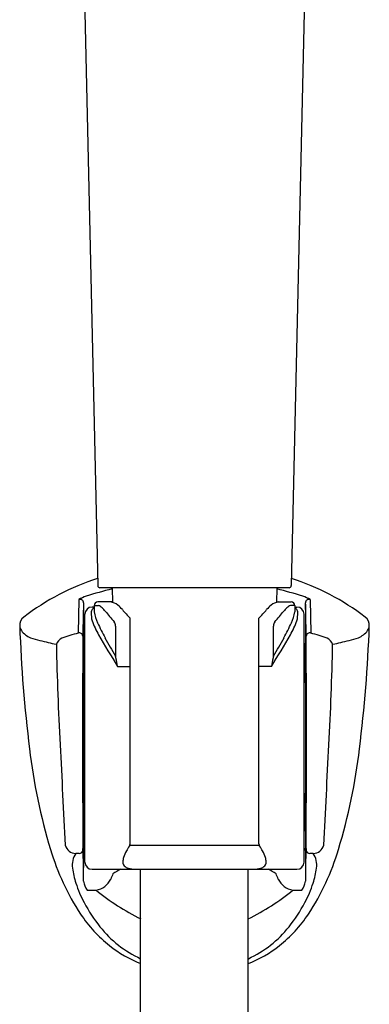
# Model space of a CAD drawing. Extents: x 7043.5 to 7065.7, y 148.7 to 193.1.
# Drawn here: x 7062.3 to 7064.2, y 181.6 to 187 of the extents above; entities that cross this region are included whole.
import ezdxf

# ---------------------------------------------------------------- set-up
doc = ezdxf.new("R2010")
doc.units = 0
doc.header["$LTSCALE"] = 0.64311
doc.layers.get('0').update_dxf_attribs({"color": 255, "linetype": 'CONTINUOUS'})

msp = doc.modelspace()

# ---------------------------------------------------------------- linework, layer by layer
for p, q in [((7062.6342, 187.2593), (7062.7098, 183.9328)), ((7063.8489, 187.2593), (7063.7733, 183.9328)), ((7063.7613, 183.9211), (7062.7218, 183.9211)), ((7062.7888, 183.9211), (7062.7916, 183.84)), ((7063.6943, 183.9211), (7063.6915, 183.84)), ((7062.6061, 183.8559), (7062.6015, 183.6717)), ((7063.877, 183.8559), (7063.8816, 183.6717)), ((7062.6318, 183.8313), (7062.6336, 183.4044)), ((7062.6904, 183.8148), (7062.6786, 183.8148)), ((7062.6904, 183.8227), (7062.6904, 183.7879)), ((7062.6904, 183.8227), (7062.7133, 183.8227)), ((7062.7916, 183.8424), (7062.7101, 183.8424)), ((7063.6915, 183.8424), (7063.773, 183.8424)), ((7063.7927, 183.8227), (7063.7698, 183.8227)), ((7063.7927, 183.8227), (7063.7927, 183.7879)), ((7063.7927, 183.8148), (7063.8045, 183.8148)), ((7063.8513, 183.8313), (7063.8495, 183.4044)), ((7062.6392, 182.4133), (7062.6392, 183.7754)), ((7062.8872, 182.5137), (7062.8872, 183.7537)), ((7063.5959, 182.5137), (7063.5959, 183.7537)), ((7063.8439, 182.4133), (7063.8439, 183.7754)), ((7062.8188, 183.4881), (7062.8872, 183.4881)), ((7063.6643, 183.4881), (7063.5959, 183.4881)), ((7062.6313, 183.3975), (7062.6313, 182.7912)), ((7063.8518, 183.3975), (7063.8518, 182.7912)), ((7062.6336, 182.7794), (7062.6316, 182.3828)), ((7062.6333, 182.7847), (7062.6333, 182.7794)), ((7062.6333, 182.7794), (7062.6392, 182.7794)), ((7063.8498, 182.7794), (7063.8439, 182.7794)), ((7063.8495, 182.7794), (7063.8515, 182.3828)), ((7063.8498, 182.7847), (7063.8498, 182.7794)), ((7063.5981, 182.5038), (7062.885, 182.5038)), ((7062.6786, 182.3739), (7063.8045, 182.3739)), ((7062.9455, 179.8199), (7062.9455, 182.3739)), ((7063.5365, 179.6787), (7063.5365, 182.3739))]:
    msp.add_line(p, q)
for centre, radius, start, end in [((7063.1259, 182.6798), 1.3576, 107.8879, 127.2982), ((7063.3572, 182.6798), 1.3576, 52.7018, 72.1121), ((7063.2735, 181.8996), 2.0717, 103.5216, 107.6359), ((7062.7218, 183.9331), 0.012, 181.3018, 270), ((7063.2096, 181.8996), 2.0717, 72.3641, 76.4784), ((7063.7613, 183.9331), 0.012, 270, 358.6982), ((7062.7018, 183.6978), 0.1848, 107.6359, 121.1859), ((7062.6124, 183.8373), 0.0197, 0.4056, 108.6257), ((7063.7813, 183.6978), 0.1848, 58.8141, 72.3641), ((7063.8707, 183.8373), 0.0197, 71.3743, 179.5944), ((7071.4193, 183.5324), 8.7926, 178.01197, 179.35776), ((7062.6786, 183.7754), 0.0394, 90, 180), ((7062.7162, 183.7813), 0.0427, 151.8674, 175.418), ((7062.702, 183.7803), 0.0316, 111.6397, 137.958), ((7062.7101, 183.8227), 0.0197, 90, 180), ((7062.6982, 183.7737), 0.0512, 46.4819, 72.8475), ((7062.6012, 183.6716), 0.192, 38.6429, 46.4819), ((7062.7714, 183.767), 0.0758, 49.8181, 83.8273), ((7062.6778, 183.6561), 0.2209, 40.8143, 49.8181), ((7063.4893, 184.3399), 0.8403, 219.9345, 224.2376), ((7062.9938, 184.3399), 0.8403, 315.7624, 320.0655), ((7063.8053, 183.6561), 0.2209, 130.1819, 139.1857), ((7063.7117, 183.767), 0.0758, 96.1727, 130.1819), ((7063.8818, 183.6716), 0.192, 133.5181, 141.3571), ((7063.7849, 183.7737), 0.0512, 107.1525, 133.5181), ((7063.773, 183.8227), 0.0197, 360, 90), ((7063.7811, 183.7803), 0.0316, 42.042, 68.3603), ((7063.8045, 183.7754), 0.0394, 0, 90), ((7063.7669, 183.7813), 0.0427, 4.582, 28.1326), ((7055.0638, 183.5324), 8.7926, 0.64224, 1.98803), ((7062.3384, 183.7137), 0.058, 127.2982, 183.3401), ((7062.8304, 183.7783), 0.1569, 177.658, 194.5636), ((7062.9473, 183.834), 0.261, 190.1694, 204.0745), ((7064.0767, 184.8513), 1.6971, 218.6429, 221.1966), ((7062.4064, 184.8513), 1.6971, 318.8034, 321.3571), ((7063.5358, 183.834), 0.261, 335.9255, 349.8306), ((7063.6527, 183.7783), 0.1569, 345.4364, 2.342), ((7064.1447, 183.7137), 0.058, 356.6599, 52.7018), ((7069.9473, 183.9825), 7.6716, 182.03317, 187.09172), ((7062.3808, 183.733), 0.1029, 192.7557, 207.7974), ((7063.1837, 183.9288), 0.5397, 200.6016, 209.606), ((7063.7191, 184.1788), 1.1063, 204.0745, 208.7917), ((7062.7675, 183.7105), 0.0396, 358.9255, 35.4618), ((11292.1064, 183.6782), 4229.2993, 179.9995718, 180.0018111), ((7063.7156, 183.7105), 0.0396, 144.5382, 181.0745), ((2834.3767, 183.6782), 4229.2993, 359.9981889, 0.0004282), ((7062.764, 184.1788), 1.1063, 331.2083, 335.9255), ((7063.2994, 183.9288), 0.5397, 330.394, 339.3984), ((7056.5358, 183.9825), 7.6716, 352.90828, 357.96683), ((7064.1023, 183.733), 0.1029, 332.2026, 347.2443), ((7062.3912, 183.7629), 0.1279, 217.5388, 246.3043), ((7062.468, 183.9972), 0.374, 249.9603, 258.192), ((7062.5413, 183.5875), 0.0633, 117.2057, 159.3527), ((7063.5501, 180.4707), 3.3385, 106.5066, 108.1101), ((7062.6078, 183.6528), 0.0199, 6.3423, 108.4479), ((7067.1582, 186.2061), 5.1204, 209.7899, 212.0607), ((7066.6004, 185.7643), 4.3951, 208.8143, 210.3354), ((7059.3249, 186.2061), 5.1204, 327.9393, 330.2101), ((7059.8827, 185.7643), 4.3951, 329.6646, 331.1857), ((7063.8753, 183.6528), 0.0199, 71.5521, 173.6577), ((7062.933, 180.4707), 3.3385, 71.8899, 73.4934), ((7063.9418, 183.5875), 0.0633, 20.6473, 62.7943), ((7064.0151, 183.9972), 0.374, 281.808, 290.0397), ((7064.0918, 183.7629), 0.1279, 293.6957, 322.4612), ((7064.0555, 190.5163), 7.0834, 256.4136, 257.16576), ((7077.1484, 183.9009), 14.6693, 181.13666, 183.29435), ((7175.5991, 183.1137), 112.973, 179.737693, 180.317857), ((6950.884, 183.1137), 112.973, 359.682143, 0.262307), ((7049.3347, 183.9009), 14.6693, 356.70565, 358.86334), ((7062.4276, 190.5163), 7.0834, 282.83424, 283.5864), ((7062.6556, 183.4986), 0.1583, 13.4208, 16.8416), ((7061.1366, 183.1844), 1.7094, 10.2329, 11.8477), ((7065.3465, 183.1844), 1.7094, 168.1523, 169.7671), ((7063.8275, 183.4986), 0.1583, 163.1584, 166.5792), ((7062.6431, 183.3975), 0.0118, 109.4712, 180), ((7063.8399, 183.3975), 0.0118, 360, 70.5288), ((7126.2611, 185.9561), 63.8236, 182.602719, 183.098786), ((7000.222, 185.9561), 63.8236, 356.901214, 357.397281), ((7065.5613, 183.4209), 3.2499, 186.8137, 196.7769), ((7060.9217, 183.4209), 3.2499, 343.2231, 353.1863), ((7062.6431, 182.7912), 0.0118, 180, 250.5287), ((7063.8399, 182.7912), 0.0118, 289.4713, 0), ((7062.5897, 182.521), 0.0607, 194.3236, 269.1462), ((7063.5097, 182.1098), 0.7385, 147.9593, 150.4247), ((7062.8642, 182.5137), 0.023, 327.9593, 0), ((7063.6189, 182.5137), 0.023, 180, 212.0407), ((7062.9734, 182.1098), 0.7385, 29.5753, 32.0407), ((7063.8934, 182.521), 0.0607, 270.8538, 345.6764), ((7063.7585, 182.8749), 1.3662, 196.6766, 213.1979), ((7062.6857, 182.3958), 0.1165, 146.3576, 187.7234), ((7062.5889, 180.5187), 1.9416, 89.4284, 90.0045), ((7062.6079, 182.4808), 0.0205, 270.9086, 352.8181), ((7059.8832, 182.3361), 2.7488, 359.4026, 3.1478), ((7062.6477, 182.4902), 0.0156, 179.7172, 236.961), ((7063.041, 182.3758), 0.1995, 150.4247, 161.5878), ((7063.4421, 182.3758), 0.1995, 18.4122, 29.5753), ((7063.8354, 182.4902), 0.0156, 303.039, 0.2828), ((7066.5999, 182.3361), 2.7488, 176.8522, 180.5974), ((7063.8752, 182.4808), 0.0205, 187.1819, 269.0914), ((7062.7246, 182.8749), 1.3662, 326.8021, 343.3234), ((7063.8942, 180.5187), 1.9416, 89.9955, 90.5716), ((7063.7974, 182.3958), 0.1165, 352.2766, 33.6424), ((7062.6786, 182.4133), 0.0394, 180, 270), ((7062.9242, 182.4142), 0.0765, 161.2766, 180.4145), ((7062.8813, 182.4139), 0.0337, 180.4539, 218.6629), ((7062.8898, 182.4252), 0.0474, 222.869, 256.2932), ((7063.5933, 182.4252), 0.0474, 283.7068, 317.131), ((7063.6018, 182.4139), 0.0337, 321.3371, 359.5461), ((7063.5589, 182.4142), 0.0765, 359.5855, 18.7234), ((7063.8045, 182.4133), 0.0394, 270, 0), ((7062.9901, 182.4353), 0.4234, 187.4888, 198.9175), ((7063.8537, 181.9269), 1.1418, 158.2835, 159.9111), ((7063.3955, 181.3139), 1.198, 117.7771, 120.1967), ((7062.923, 182.5616), 0.1879, 256.2932, 268.0719), ((7063.56, 182.5616), 0.1879, 271.9281, 283.7068), ((7063.0876, 181.3139), 1.198, 59.8033, 62.2229), ((7062.6294, 181.9269), 1.1418, 20.0889, 21.7165), ((7063.493, 182.4353), 0.4234, 341.0825, 352.5112), ((7063.1224, 182.4582), 0.5564, 196.7296, 208.7958), ((7062.7273, 182.319), 0.0962, 186.905, 218.3365), ((7062.6822, 182.3688), 0.111, 279.5299, 333.3824), ((7063.8009, 182.3688), 0.111, 206.6176, 260.4701), ((7063.7557, 182.319), 0.0962, 321.6635, 353.095), ((7063.3607, 182.4582), 0.5564, 331.2042, 343.2704), ((7062.6793, 1112.1332), 929.8739, 269.9983111, 270.0013086), ((7063.5302, 183.2777), 1.3139, 230.8193, 243.5845), ((7062.9529, 183.2777), 1.3139, 296.4155, 309.1807), ((7063.8038, 1112.1332), 929.8739, 269.9986914, 270.0016889), ((7063.3933, 182.595), 0.8597, 208.0861, 218.6405), ((7063.0898, 182.595), 0.8597, 321.3595, 331.9139), ((7063.2534, 182.5557), 0.7688, 213.9069, 231.5155), ((7063.2297, 182.5557), 0.7688, 308.4845, 326.0931), ((7063.1974, 182.4336), 0.606, 218.2861, 245.4372), ((7063.2857, 182.4336), 0.606, 294.5628, 321.7139), ((7063.1987, 182.4936), 0.6862, 231.8586, 248.3479), ((7063.2844, 182.4936), 0.6862, 291.6521, 308.1414)]:
    msp.add_arc(centre, radius, start, end)

doc.saveas('drawing.dxf')
